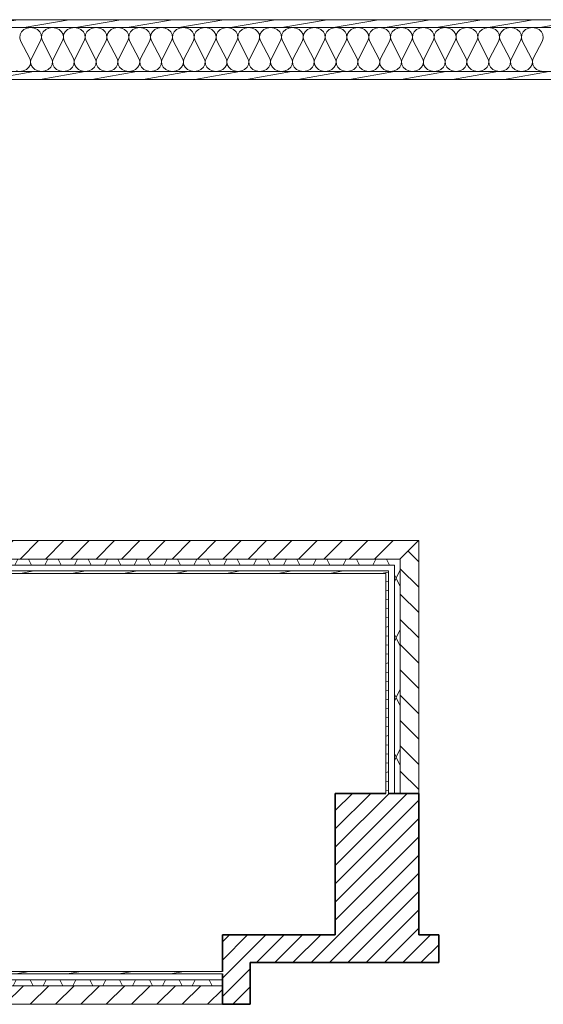
# Model space of a CAD drawing. Units: millimetres. Extents: x -5937 to 27938, y -5938 to 27936.
# Drawn here: x 658 to 3290, y 11657 to 16610 of the extents above; entities that cross this region are included whole.
import ezdxf

# ---------------------------------------------------------------- set-up
doc = ezdxf.new("R2010")
doc.units = ezdxf.units.MM
doc.header["$MEASUREMENT"] = 0
doc.layers.add('AR1241_US', color=7, linetype='Continuous')
for name, color, linetype, lineweight in [('AR1241_US_Kynä_nro__1', 7, 'Continuous', 13), ('AR1241_US_Kynä_nro__107', 9, 'Continuous', 13), ('AR1241_US_Kynä_nro__27', 7, 'Continuous', 35)]:
    doc.layers.add(name, color=color, linetype=linetype, lineweight=lineweight)
pattern_1 = [(10, (0, 0), (-7.81417, 44.31635), [])]

# ---------------------------------------------------------------- blocks, each defined once
blk = doc.blocks.new('*X94')
at = {"layer": 'AR1241_US_Kynä_nro__107', "linetype": 'Continuous'}
for p, q in [((666.7, 16548.7), (659.4, 16534.6)), ((679, 16560.1), (666.7, 16548.7)), ((694.9, 16567.4), (679, 16560.1)), ((712.7, 16569.9), (694.9, 16567.4)), ((730.6, 16567.4), (712.7, 16569.9)), ((746.5, 16560.1), (730.6, 16567.4)), ((758.8, 16548.7), (746.5, 16560.1)), ((766.1, 16534.6), (758.8, 16548.7)), ((776.3, 16548.7), (769.1, 16534.6)), ((788.6, 16560.1), (776.3, 16548.7)), ((804.5, 16567.4), (788.6, 16560.1)), ((822.4, 16569.9), (804.5, 16567.4)), ((840.2, 16567.4), (822.4, 16569.9)), ((856.1, 16560.1), (840.2, 16567.4)), ((868.4, 16548.7), (856.1, 16560.1)), ((875.7, 16534.6), (868.4, 16548.7)), ((886, 16548.7), (878.7, 16534.6)), ((898.2, 16560.1), (886, 16548.7)), ((914.1, 16567.4), (898.2, 16560.1)), ((932, 16569.9), (914.1, 16567.4)), ((949.9, 16567.4), (932, 16569.9)), ((965.8, 16560.1), (949.9, 16567.4)), ((978, 16548.7), (965.8, 16560.1)), ((985.3, 16534.6), (978, 16548.7)), ((995.6, 16548.7), (988.3, 16534.6)), ((1007.9, 16560.1), (995.6, 16548.7)), ((1023.8, 16567.4), (1007.9, 16560.1)), ((1041.6, 16569.9), (1023.8, 16567.4)), ((1059.5, 16567.4), (1041.6, 16569.9)), ((1075.4, 16560.1), (1059.5, 16567.4)), ((1087.7, 16548.7), (1075.4, 16560.1)), ((1094.9, 16534.6), (1087.7, 16548.7)), ((1105.2, 16548.7), (1097.9, 16534.6)), ((1117.5, 16560.1), (1105.2, 16548.7)), ((1133.4, 16567.4), (1117.5, 16560.1)), ((1151.3, 16569.9), (1133.4, 16567.4)), ((1169.1, 16567.4), (1151.3, 16569.9)), ((1185, 16560.1), (1169.1, 16567.4)), ((1197.3, 16548.7), (1185, 16560.1)), ((1204.6, 16534.6), (1197.3, 16548.7)), ((1214.8, 16548.7), (1207.6, 16534.6)), ((1227.1, 16560.1), (1214.8, 16548.7)), ((1243, 16567.4), (1227.1, 16560.1)), ((1260.9, 16569.9), (1243, 16567.4)), ((1278.7, 16567.4), (1260.9, 16569.9)), ((1294.6, 16560.1), (1278.7, 16567.4)), ((1306.9, 16548.7), (1294.6, 16560.1)), ((1314.2, 16534.6), (1306.9, 16548.7)), ((1324.7, 16548.7), (1317.4, 16534.6)), ((1336.9, 16560.1), (1324.7, 16548.7)), ((1352.8, 16567.4), (1336.9, 16560.1)), ((1370.7, 16569.9), (1352.8, 16567.4)), ((1388.5, 16567.4), (1370.7, 16569.9)), ((1404.5, 16560.1), (1388.5, 16567.4)), ((1416.7, 16548.7), (1404.5, 16560.1)), ((1424, 16534.6), (1416.7, 16548.7)), ((1434.3, 16548.7), (1427, 16534.6)), ((1446.5, 16560.1), (1434.3, 16548.7)), ((1462.5, 16567.4), (1446.5, 16560.1)), ((1480.3, 16569.9), (1462.5, 16567.4)), ((1498.2, 16567.4), (1480.3, 16569.9)), ((1514.1, 16560.1), (1498.2, 16567.4)), ((1526.3, 16548.7), (1514.1, 16560.1)), ((1533.6, 16534.6), (1526.3, 16548.7)), ((1543.9, 16548.7), (1536.6, 16534.6)), ((1556.2, 16560.1), (1543.9, 16548.7)), ((1572.1, 16567.4), (1556.2, 16560.1)), ((1589.9, 16569.9), (1572.1, 16567.4)), ((1607.8, 16567.4), (1589.9, 16569.9)), ((1623.7, 16560.1), (1607.8, 16567.4)), ((1636, 16548.7), (1623.7, 16560.1)), ((1643.2, 16534.6), (1636, 16548.7)), ((1653.5, 16548.7), (1646.3, 16534.6)), ((1665.8, 16560.1), (1653.5, 16548.7)), ((1681.7, 16567.4), (1665.8, 16560.1)), ((1699.6, 16569.9), (1681.7, 16567.4)), ((1717.4, 16567.4), (1699.6, 16569.9)), ((1733.3, 16560.1), (1717.4, 16567.4)), ((1745.6, 16548.7), (1733.3, 16560.1)), ((1752.9, 16534.6), (1745.6, 16548.7)), ((1763.2, 16548.7), (1755.9, 16534.6)), ((1775.4, 16560.1), (1763.2, 16548.7)), ((1791.3, 16567.4), (1775.4, 16560.1)), ((1809.2, 16569.9), (1791.3, 16567.4)), ((1827, 16567.4), (1809.2, 16569.9)), ((1843, 16560.1), (1827, 16567.4)), ((1855.2, 16548.7), (1843, 16560.1)), ((1862.5, 16534.6), (1855.2, 16548.7)), ((1872.8, 16548.7), (1865.5, 16534.6)), ((1885, 16560.1), (1872.8, 16548.7)), ((1901, 16567.4), (1885, 16560.1)), ((1918.8, 16569.9), (1901, 16567.4)), ((1936.7, 16567.4), (1918.8, 16569.9)), ((1952.6, 16560.1), (1936.7, 16567.4)), ((1964.8, 16548.7), (1952.6, 16560.1)), ((1972.1, 16534.6), (1964.8, 16548.7)), ((1982.6, 16548.7), (1975.3, 16534.6)), ((1994.9, 16560.1), (1982.6, 16548.7)), ((2010.8, 16567.4), (1994.9, 16560.1)), ((2028.6, 16569.9), (2010.8, 16567.4)), ((2046.5, 16567.4), (2028.6, 16569.9)), ((2062.4, 16560.1), (2046.5, 16567.4)), ((2074.7, 16548.7), (2062.4, 16560.1)), ((2081.9, 16534.6), (2074.7, 16548.7)), ((2092.2, 16548.7), (2084.9, 16534.6)), ((2104.5, 16560.1), (2092.2, 16548.7)), ((2120.4, 16567.4), (2104.5, 16560.1)), ((2138.2, 16569.9), (2120.4, 16567.4)), ((2156.1, 16567.4), (2138.2, 16569.9)), ((2172, 16560.1), (2156.1, 16567.4)), ((2184.3, 16548.7), (2172, 16560.1)), ((2191.6, 16534.6), (2184.3, 16548.7)), ((2201.8, 16548.7), (2194.6, 16534.6)), ((2214.1, 16560.1), (2201.8, 16548.7)), ((2230, 16567.4), (2214.1, 16560.1)), ((2247.9, 16569.9), (2230, 16567.4)), ((2265.7, 16567.4), (2247.9, 16569.9)), ((2281.6, 16560.1), (2265.7, 16567.4)), ((2293.9, 16548.7), (2281.6, 16560.1)), ((2301.2, 16534.6), (2293.9, 16548.7)), ((2311.5, 16548.7), (2304.2, 16534.6)), ((2323.7, 16560.1), (2311.5, 16548.7)), ((2339.6, 16567.4), (2323.7, 16560.1)), ((2357.5, 16569.9), (2339.6, 16567.4)), ((2375.4, 16567.4), (2357.5, 16569.9)), ((2391.3, 16560.1), (2375.4, 16567.4)), ((2403.5, 16548.7), (2391.3, 16560.1)), ((2410.8, 16534.6), (2403.5, 16548.7)), ((2421.1, 16548.7), (2413.8, 16534.6)), ((2433.4, 16560.1), (2421.1, 16548.7)), ((2449.3, 16567.4), (2433.4, 16560.1)), ((2467.1, 16569.9), (2449.3, 16567.4)), ((2485, 16567.4), (2467.1, 16569.9)), ((2500.9, 16560.1), (2485, 16567.4)), ((2513.2, 16548.7), (2500.9, 16560.1)), ((2520.4, 16534.6), (2513.2, 16548.7)), ((2530.7, 16548.7), (2523.4, 16534.6)), ((2543, 16560.1), (2530.7, 16548.7)), ((2558.9, 16567.4), (2543, 16560.1)), ((2576.8, 16569.9), (2558.9, 16567.4)), ((2594.6, 16567.4), (2576.8, 16569.9)), ((2610.5, 16560.1), (2594.6, 16567.4)), ((2622.8, 16548.7), (2610.5, 16560.1)), ((2630.1, 16534.6), (2622.8, 16548.7)), ((2640.5, 16548.7), (2633.3, 16534.6)), ((2652.8, 16560.1), (2640.5, 16548.7)), ((2668.7, 16567.4), (2652.8, 16560.1)), ((2686.6, 16569.9), (2668.7, 16567.4)), ((2704.4, 16567.4), (2686.6, 16569.9)), ((2720.3, 16560.1), (2704.4, 16567.4)), ((2732.6, 16548.7), (2720.3, 16560.1)), ((2739.9, 16534.6), (2732.6, 16548.7)), ((2750.2, 16548.7), (2742.9, 16534.6)), ((2762.4, 16560.1), (2750.2, 16548.7)), ((2778.3, 16567.4), (2762.4, 16560.1)), ((2796.2, 16569.9), (2778.3, 16567.4)), ((2814, 16567.4), (2796.2, 16569.9)), ((2830, 16560.1), (2814, 16567.4)), ((2842.2, 16548.7), (2830, 16560.1)), ((2849.5, 16534.6), (2842.2, 16548.7)), ((2859.8, 16548.7), (2852.5, 16534.6)), ((2872, 16560.1), (2859.8, 16548.7)), ((2888, 16567.4), (2872, 16560.1)), ((2905.8, 16569.9), (2888, 16567.4)), ((2923.7, 16567.4), (2905.8, 16569.9)), ((2939.6, 16560.1), (2923.7, 16567.4)), ((2951.8, 16548.7), (2939.6, 16560.1)), ((2959.1, 16534.6), (2951.8, 16548.7)), ((2969.4, 16548.7), (2962.1, 16534.6)), ((2981.7, 16560.1), (2969.4, 16548.7)), ((2997.6, 16567.4), (2981.7, 16560.1)), ((3015.4, 16569.9), (2997.6, 16567.4)), ((3033.3, 16567.4), (3015.4, 16569.9)), ((3049.2, 16560.1), (3033.3, 16567.4)), ((3061.5, 16548.7), (3049.2, 16560.1)), ((3068.7, 16534.6), (3061.5, 16548.7)), ((3079, 16548.7), (3071.8, 16534.6)), ((3091.3, 16560.1), (3079, 16548.7)), ((3107.2, 16567.4), (3091.3, 16560.1)), ((3125.1, 16569.9), (3107.2, 16567.4)), ((3142.9, 16567.4), (3125.1, 16569.9)), ((3158.8, 16560.1), (3142.9, 16567.4)), ((3171.1, 16548.7), (3158.8, 16560.1)), ((3178.4, 16534.6), (3171.1, 16548.7)), ((3188.7, 16548.7), (3181.4, 16534.6)), ((3200.9, 16560.1), (3188.7, 16548.7)), ((3216.8, 16567.4), (3200.9, 16560.1)), ((3234.7, 16569.9), (3216.8, 16567.4)), ((3252.5, 16567.4), (3234.7, 16569.9)), ((3268.5, 16560.1), (3252.5, 16567.4)), ((3280.7, 16548.7), (3268.5, 16560.1)), ((3288, 16534.6), (3280.7, 16548.7)), ((659.4, 16534.6), (657.9, 16519.3)), ((657.9, 16519.3), (662.4, 16504.4)), ((662.4, 16504.4), (708.5, 16415.5)), ((763.1, 16504.4), (717.4, 16415.5)), ((763.1, 16504.4), (767.6, 16519.3)), ((767.6, 16519.3), (766.1, 16534.6)), ((769.1, 16534.6), (767.6, 16519.3)), ((767.6, 16519.3), (772, 16504.4)), ((772, 16504.4), (818.1, 16415.5)), ((872.8, 16504.4), (827, 16415.5)), ((872.8, 16504.4), (877.2, 16519.3)), ((877.2, 16519.3), (875.7, 16534.6)), ((878.7, 16534.6), (877.2, 16519.3)), ((877.2, 16519.3), (881.6, 16504.4)), ((881.6, 16504.4), (927.8, 16415.5)), ((982.4, 16504.4), (936.6, 16415.5)), ((982.4, 16504.4), (986.8, 16519.3)), ((986.8, 16519.3), (985.3, 16534.6)), ((988.3, 16534.6), (986.8, 16519.3)), ((986.8, 16519.3), (991.2, 16504.4)), ((991.2, 16504.4), (1037.4, 16415.5)), ((1092, 16504.4), (1046.2, 16415.5)), ((1092, 16504.4), (1096.4, 16519.3)), ((1096.4, 16519.3), (1094.9, 16534.6)), ((1097.9, 16534.6), (1096.4, 16519.3)), ((1096.4, 16519.3), (1100.9, 16504.4)), ((1100.9, 16504.4), (1147, 16415.5)), ((1201.6, 16504.4), (1155.9, 16415.5)), ((1201.6, 16504.4), (1206.1, 16519.3)), ((1206.1, 16519.3), (1204.6, 16534.6)), ((1207.6, 16534.6), (1206.1, 16519.3)), ((1206.1, 16519.3), (1210.5, 16504.4)), ((1210.5, 16504.4), (1256.6, 16415.5)), ((1311.3, 16504.4), (1265.5, 16415.5)), ((1311.3, 16504.4), (1315.7, 16519.3)), ((1315.7, 16519.3), (1314.2, 16534.6)), ((1317.4, 16534.6), (1315.9, 16519.3)), ((1315.9, 16519.3), (1320.3, 16504.4)), ((1320.3, 16504.4), (1366.4, 16415.5)), ((1421.1, 16504.4), (1375.3, 16415.5)), ((1421.1, 16504.4), (1425.5, 16519.3)), ((1425.5, 16519.3), (1424, 16534.6)), ((1427, 16534.6), (1425.5, 16519.3)), ((1425.5, 16519.3), (1429.9, 16504.4)), ((1429.9, 16504.4), (1476.1, 16415.5)), ((1530.7, 16504.4), (1484.9, 16415.5)), ((1530.7, 16504.4), (1535.1, 16519.3)), ((1535.1, 16519.3), (1533.6, 16534.6)), ((1536.6, 16534.6), (1535.1, 16519.3)), ((1535.1, 16519.3), (1539.6, 16504.4)), ((1539.6, 16504.4), (1585.7, 16415.5)), ((1640.3, 16504.4), (1594.6, 16415.5)), ((1640.3, 16504.4), (1644.8, 16519.3)), ((1644.8, 16519.3), (1643.2, 16534.6)), ((1646.3, 16534.6), (1644.8, 16519.3)), ((1644.8, 16519.3), (1649.2, 16504.4)), ((1649.2, 16504.4), (1695.3, 16415.5)), ((1749.9, 16504.4), (1704.2, 16415.5)), ((1749.9, 16504.4), (1754.4, 16519.3)), ((1754.4, 16519.3), (1752.9, 16534.6)), ((1755.9, 16534.6), (1754.4, 16519.3)), ((1754.4, 16519.3), (1758.8, 16504.4)), ((1758.8, 16504.4), (1804.9, 16415.5)), ((1859.6, 16504.4), (1813.8, 16415.5)), ((1859.6, 16504.4), (1864, 16519.3)), ((1864, 16519.3), (1862.5, 16534.6)), ((1865.5, 16534.6), (1864, 16519.3)), ((1864, 16519.3), (1868.4, 16504.4)), ((1868.4, 16504.4), (1914.6, 16415.5)), ((1969.2, 16504.4), (1923.4, 16415.5)), ((1969.2, 16504.4), (1973.6, 16519.3)), ((1973.6, 16519.3), (1972.1, 16534.6)), ((1975.3, 16534.6), (1973.8, 16519.3)), ((1973.8, 16519.3), (1978.2, 16504.4)), ((1978.2, 16504.4), (2024.4, 16415.5)), ((2079, 16504.4), (2033.2, 16415.5)), ((2079, 16504.4), (2083.4, 16519.3)), ((2083.4, 16519.3), (2081.9, 16534.6)), ((2084.9, 16534.6), (2083.4, 16519.3)), ((2083.4, 16519.3), (2087.9, 16504.4)), ((2087.9, 16504.4), (2134, 16415.5)), ((2188.6, 16504.4), (2142.9, 16415.5)), ((2188.6, 16504.4), (2193.1, 16519.3)), ((2193.1, 16519.3), (2191.6, 16534.6)), ((2194.6, 16534.6), (2193.1, 16519.3)), ((2193.1, 16519.3), (2197.5, 16504.4)), ((2197.5, 16504.4), (2243.6, 16415.5)), ((2298.3, 16504.4), (2252.5, 16415.5)), ((2298.3, 16504.4), (2302.7, 16519.3)), ((2302.7, 16519.3), (2301.2, 16534.6)), ((2304.2, 16534.6), (2302.7, 16519.3)), ((2302.7, 16519.3), (2307.1, 16504.4)), ((2307.1, 16504.4), (2353.3, 16415.5)), ((2407.9, 16504.4), (2362.1, 16415.5)), ((2407.9, 16504.4), (2412.3, 16519.3)), ((2412.3, 16519.3), (2410.8, 16534.6)), ((2413.8, 16534.6), (2412.3, 16519.3)), ((2412.3, 16519.3), (2416.7, 16504.4)), ((2416.7, 16504.4), (2462.9, 16415.5)), ((2517.5, 16504.4), (2471.7, 16415.5)), ((2517.5, 16504.4), (2521.9, 16519.3)), ((2521.9, 16519.3), (2520.4, 16534.6)), ((2523.4, 16534.6), (2521.9, 16519.3)), ((2521.9, 16519.3), (2526.4, 16504.4)), ((2526.4, 16504.4), (2572.5, 16415.5)), ((2627.1, 16504.4), (2581.4, 16415.5)), ((2627.1, 16504.4), (2631.6, 16519.3)), ((2631.6, 16519.3), (2630.1, 16534.6)), ((2633.3, 16534.6), (2631.7, 16519.3)), ((2631.7, 16519.3), (2636.2, 16504.4)), ((2636.2, 16504.4), (2682.3, 16415.5)), ((2736.9, 16504.4), (2691.2, 16415.5)), ((2736.9, 16504.4), (2741.4, 16519.3)), ((2741.4, 16519.3), (2739.9, 16534.6)), ((2742.9, 16534.6), (2741.4, 16519.3)), ((2741.4, 16519.3), (2745.8, 16504.4)), ((2745.8, 16504.4), (2791.9, 16415.5)), ((2846.6, 16504.4), (2800.8, 16415.5)), ((2846.6, 16504.4), (2851, 16519.3)), ((2851, 16519.3), (2849.5, 16534.6)), ((2852.5, 16534.6), (2851, 16519.3)), ((2851, 16519.3), (2855.4, 16504.4)), ((2855.4, 16504.4), (2901.6, 16415.5)), ((2956.2, 16504.4), (2910.4, 16415.5)), ((2956.2, 16504.4), (2960.6, 16519.3)), ((2960.6, 16519.3), (2959.1, 16534.6)), ((2962.1, 16534.6), (2960.6, 16519.3)), ((2960.6, 16519.3), (2965.1, 16504.4)), ((2965.1, 16504.4), (3011.2, 16415.5)), ((3065.8, 16504.4), (3020.1, 16415.5)), ((3065.8, 16504.4), (3070.2, 16519.3)), ((3070.2, 16519.3), (3068.7, 16534.6)), ((3071.8, 16534.6), (3070.2, 16519.3)), ((3070.2, 16519.3), (3074.7, 16504.4)), ((3074.7, 16504.4), (3120.8, 16415.5)), ((3175.4, 16504.4), (3129.7, 16415.5)), ((3175.4, 16504.4), (3179.9, 16519.3)), ((3179.9, 16519.3), (3178.4, 16534.6)), ((3181.4, 16534.6), (3179.9, 16519.3)), ((3179.9, 16519.3), (3184.3, 16504.4)), ((3184.3, 16504.4), (3230.4, 16415.5)), ((3285.1, 16504.4), (3239.3, 16415.5)), ((3285.1, 16504.4), (3289.5, 16519.3)), ((3289.5, 16519.3), (3288, 16534.6)), ((712.9, 16400.5), (708.5, 16415.5)), ((711.4, 16385.2), (712.9, 16400.5)), ((717.4, 16415.5), (712.9, 16400.5)), ((712.9, 16400.5), (714.4, 16385.2)), ((822.6, 16400.5), (818.1, 16415.5)), ((821.1, 16385.2), (822.6, 16400.5)), ((827, 16415.5), (822.6, 16400.5)), ((822.6, 16400.5), (824.1, 16385.2)), ((932.2, 16400.5), (927.8, 16415.5)), ((930.7, 16385.2), (932.2, 16400.5)), ((936.6, 16415.5), (932.2, 16400.5)), ((932.2, 16400.5), (933.7, 16385.2)), ((1041.8, 16400.5), (1037.4, 16415.5)), ((1040.3, 16385.2), (1041.8, 16400.5)), ((1046.2, 16415.5), (1041.8, 16400.5)), ((1041.8, 16400.5), (1043.3, 16385.2)), ((1151.4, 16400.5), (1147, 16415.5)), ((1149.9, 16385.2), (1151.4, 16400.5)), ((1155.9, 16415.5), (1151.4, 16400.5)), ((1151.4, 16400.5), (1152.9, 16385.2)), ((1261.1, 16400.5), (1256.6, 16415.5)), ((1259.6, 16385.2), (1261.1, 16400.5)), ((1265.5, 16415.5), (1261.1, 16400.5)), ((1261.1, 16400.5), (1262.6, 16385.2)), ((1370.9, 16400.5), (1366.4, 16415.5)), ((1369.4, 16385.2), (1370.9, 16400.5)), ((1375.3, 16415.5), (1370.9, 16400.5)), ((1370.9, 16400.5), (1372.4, 16385.2)), ((1480.5, 16400.5), (1476.1, 16415.5)), ((1479, 16385.2), (1480.5, 16400.5)), ((1484.9, 16415.5), (1480.5, 16400.5)), ((1480.5, 16400.5), (1482, 16385.2)), ((1590.1, 16400.5), (1585.7, 16415.5)), ((1588.6, 16385.2), (1590.1, 16400.5)), ((1594.6, 16415.5), (1590.1, 16400.5)), ((1590.1, 16400.5), (1591.6, 16385.2)), ((1699.7, 16400.5), (1695.3, 16415.5)), ((1698.2, 16385.2), (1699.7, 16400.5)), ((1704.2, 16415.5), (1699.7, 16400.5)), ((1699.7, 16400.5), (1701.3, 16385.2)), ((1809.4, 16400.5), (1804.9, 16415.5)), ((1807.9, 16385.2), (1809.4, 16400.5)), ((1813.8, 16415.5), (1809.4, 16400.5)), ((1809.4, 16400.5), (1810.9, 16385.2)), ((1919, 16400.5), (1914.6, 16415.5)), ((1917.5, 16385.2), (1919, 16400.5)), ((1923.4, 16415.5), (1919, 16400.5)), ((1919, 16400.5), (1920.5, 16385.2)), ((2028.8, 16400.5), (2024.4, 16415.5)), ((2027.3, 16385.2), (2028.8, 16400.5)), ((2033.2, 16415.5), (2028.8, 16400.5)), ((2028.8, 16400.5), (2030.3, 16385.2)), ((2138.4, 16400.5), (2134, 16415.5)), ((2136.9, 16385.2), (2138.4, 16400.5)), ((2142.9, 16415.5), (2138.4, 16400.5)), ((2138.4, 16400.5), (2139.9, 16385.2)), ((2248.1, 16400.5), (2243.6, 16415.5)), ((2246.6, 16385.2), (2248.1, 16400.5)), ((2252.5, 16415.5), (2248.1, 16400.5)), ((2248.1, 16400.5), (2249.6, 16385.2)), ((2357.7, 16400.5), (2353.3, 16415.5)), ((2356.2, 16385.2), (2357.7, 16400.5)), ((2362.1, 16415.5), (2357.7, 16400.5)), ((2357.7, 16400.5), (2359.2, 16385.2)), ((2467.3, 16400.5), (2462.9, 16415.5)), ((2465.8, 16385.2), (2467.3, 16400.5)), ((2471.7, 16415.5), (2467.3, 16400.5)), ((2467.3, 16400.5), (2468.8, 16385.2)), ((2576.9, 16400.5), (2572.5, 16415.5)), ((2575.4, 16385.2), (2576.9, 16400.5)), ((2581.4, 16415.5), (2576.9, 16400.5)), ((2576.9, 16400.5), (2578.4, 16385.2)), ((2686.7, 16400.5), (2682.3, 16415.5)), ((2685.2, 16385.2), (2686.7, 16400.5)), ((2691.2, 16415.5), (2686.7, 16400.5)), ((2686.7, 16400.5), (2688.2, 16385.2)), ((2796.4, 16400.5), (2791.9, 16415.5)), ((2794.9, 16385.2), (2796.4, 16400.5)), ((2800.8, 16415.5), (2796.4, 16400.5)), ((2796.4, 16400.5), (2797.9, 16385.2)), ((2906, 16400.5), (2901.6, 16415.5)), ((2904.5, 16385.2), (2906, 16400.5)), ((2910.4, 16415.5), (2906, 16400.5)), ((2906, 16400.5), (2907.5, 16385.2)), ((3015.6, 16400.5), (3011.2, 16415.5)), ((3014.1, 16385.2), (3015.6, 16400.5)), ((3020.1, 16415.5), (3015.6, 16400.5)), ((3015.6, 16400.5), (3017.1, 16385.2)), ((3125.2, 16400.5), (3120.8, 16415.5)), ((3123.7, 16385.2), (3125.2, 16400.5)), ((3129.7, 16415.5), (3125.2, 16400.5)), ((3125.2, 16400.5), (3126.8, 16385.2)), ((3234.9, 16400.5), (3230.4, 16415.5)), ((3233.4, 16385.2), (3234.9, 16400.5)), ((3239.3, 16415.5), (3234.9, 16400.5)), ((3234.9, 16400.5), (3236.4, 16385.2)), ((640.1, 16352.4), (657.9, 16349.9)), ((658.1, 16349.9), (676, 16352.4)), ((676, 16352.4), (691.9, 16359.8)), ((691.9, 16359.8), (704.2, 16371.1)), ((704.2, 16371.1), (711.4, 16385.2)), ((714.4, 16385.2), (721.7, 16371.1)), ((721.7, 16371.1), (734, 16359.8)), ((734, 16359.8), (749.9, 16352.4)), ((749.9, 16352.4), (767.7, 16349.9)), ((767.7, 16349.9), (785.6, 16352.4)), ((785.6, 16352.4), (801.5, 16359.8)), ((801.5, 16359.8), (813.8, 16371.1)), ((813.8, 16371.1), (821.1, 16385.2)), ((824.1, 16385.2), (831.3, 16371.1)), ((831.3, 16371.1), (843.6, 16359.8)), ((843.6, 16359.8), (859.5, 16352.4)), ((859.5, 16352.4), (877.4, 16349.9)), ((877.4, 16349.9), (895.2, 16352.4)), ((895.2, 16352.4), (911.1, 16359.8)), ((911.1, 16359.8), (923.4, 16371.1)), ((923.4, 16371.1), (930.7, 16385.2)), ((933.7, 16385.2), (941, 16371.1)), ((941, 16371.1), (953.2, 16359.8)), ((953.2, 16359.8), (969.1, 16352.4)), ((969.1, 16352.4), (987, 16349.9)), ((987, 16349.9), (1004.9, 16352.4)), ((1004.9, 16352.4), (1020.8, 16359.8)), ((1020.8, 16359.8), (1033, 16371.1)), ((1033, 16371.1), (1040.3, 16385.2)), ((1043.3, 16385.2), (1050.6, 16371.1)), ((1050.6, 16371.1), (1062.9, 16359.8)), ((1062.9, 16359.8), (1078.8, 16352.4)), ((1078.8, 16352.4), (1096.6, 16349.9)), ((1096.6, 16349.9), (1114.5, 16352.4)), ((1114.5, 16352.4), (1130.4, 16359.8)), ((1130.4, 16359.8), (1142.7, 16371.1)), ((1142.7, 16371.1), (1149.9, 16385.2)), ((1152.9, 16385.2), (1160.2, 16371.1)), ((1160.2, 16371.1), (1172.5, 16359.8)), ((1172.5, 16359.8), (1188.4, 16352.4)), ((1188.4, 16352.4), (1206.2, 16349.9)), ((1206.2, 16349.9), (1224.1, 16352.4)), ((1224.1, 16352.4), (1240, 16359.8)), ((1240, 16359.8), (1252.3, 16371.1)), ((1252.3, 16371.1), (1259.6, 16385.2)), ((1262.6, 16385.2), (1269.8, 16371.1)), ((1269.8, 16371.1), (1282.1, 16359.8)), ((1282.1, 16359.8), (1298, 16352.4)), ((1298, 16352.4), (1315.9, 16349.9)), ((1316.1, 16349.9), (1333.9, 16352.4)), ((1333.9, 16352.4), (1349.8, 16359.8)), ((1349.8, 16359.8), (1362.1, 16371.1)), ((1362.1, 16371.1), (1369.4, 16385.2)), ((1372.4, 16385.2), (1379.7, 16371.1)), ((1379.7, 16371.1), (1391.9, 16359.8)), ((1391.9, 16359.8), (1407.8, 16352.4)), ((1407.8, 16352.4), (1425.7, 16349.9)), ((1425.7, 16349.9), (1443.5, 16352.4)), ((1443.5, 16352.4), (1459.5, 16359.8)), ((1459.5, 16359.8), (1471.7, 16371.1)), ((1471.7, 16371.1), (1479, 16385.2)), ((1482, 16385.2), (1489.3, 16371.1)), ((1489.3, 16371.1), (1501.5, 16359.8)), ((1501.5, 16359.8), (1517.5, 16352.4)), ((1517.5, 16352.4), (1535.3, 16349.9)), ((1535.3, 16349.9), (1553.2, 16352.4)), ((1553.2, 16352.4), (1569.1, 16359.8)), ((1569.1, 16359.8), (1581.3, 16371.1)), ((1581.3, 16371.1), (1588.6, 16385.2)), ((1591.6, 16385.2), (1598.9, 16371.1)), ((1598.9, 16371.1), (1611.2, 16359.8)), ((1611.2, 16359.8), (1627.1, 16352.4)), ((1627.1, 16352.4), (1644.9, 16349.9)), ((1644.9, 16349.9), (1662.8, 16352.4)), ((1662.8, 16352.4), (1678.7, 16359.8)), ((1678.7, 16359.8), (1691, 16371.1)), ((1691, 16371.1), (1698.2, 16385.2)), ((1701.3, 16385.2), (1708.5, 16371.1)), ((1708.5, 16371.1), (1720.8, 16359.8)), ((1720.8, 16359.8), (1736.7, 16352.4)), ((1736.7, 16352.4), (1754.6, 16349.9)), ((1754.6, 16349.9), (1772.4, 16352.4)), ((1772.4, 16352.4), (1788.3, 16359.8)), ((1788.3, 16359.8), (1800.6, 16371.1)), ((1800.6, 16371.1), (1807.9, 16385.2)), ((1810.9, 16385.2), (1818.2, 16371.1)), ((1818.2, 16371.1), (1830.4, 16359.8)), ((1830.4, 16359.8), (1846.3, 16352.4)), ((1846.3, 16352.4), (1864.2, 16349.9)), ((1864.2, 16349.9), (1882, 16352.4)), ((1882, 16352.4), (1898, 16359.8)), ((1898, 16359.8), (1910.2, 16371.1)), ((1910.2, 16371.1), (1917.5, 16385.2)), ((1920.5, 16385.2), (1927.8, 16371.1)), ((1927.8, 16371.1), (1940, 16359.8)), ((1940, 16359.8), (1956, 16352.4)), ((1956, 16352.4), (1973.8, 16349.9)), ((1974, 16349.9), (1991.8, 16352.4)), ((1991.8, 16352.4), (2007.8, 16359.8)), ((2007.8, 16359.8), (2020, 16371.1)), ((2020, 16371.1), (2027.3, 16385.2)), ((2030.3, 16385.2), (2037.6, 16371.1)), ((2037.6, 16371.1), (2049.8, 16359.8)), ((2049.8, 16359.8), (2065.8, 16352.4)), ((2065.8, 16352.4), (2083.6, 16349.9)), ((2083.6, 16349.9), (2101.5, 16352.4)), ((2101.5, 16352.4), (2117.4, 16359.8)), ((2117.4, 16359.8), (2129.7, 16371.1)), ((2129.7, 16371.1), (2136.9, 16385.2)), ((2139.9, 16385.2), (2147.2, 16371.1)), ((2147.2, 16371.1), (2159.5, 16359.8)), ((2159.5, 16359.8), (2175.4, 16352.4)), ((2175.4, 16352.4), (2193.2, 16349.9)), ((2193.2, 16349.9), (2211.1, 16352.4)), ((2211.1, 16352.4), (2227, 16359.8)), ((2227, 16359.8), (2239.3, 16371.1)), ((2239.3, 16371.1), (2246.6, 16385.2)), ((2249.6, 16385.2), (2256.8, 16371.1)), ((2256.8, 16371.1), (2269.1, 16359.8)), ((2269.1, 16359.8), (2285, 16352.4)), ((2285, 16352.4), (2302.9, 16349.9)), ((2302.9, 16349.9), (2320.7, 16352.4)), ((2320.7, 16352.4), (2336.6, 16359.8)), ((2336.6, 16359.8), (2348.9, 16371.1)), ((2348.9, 16371.1), (2356.2, 16385.2)), ((2359.2, 16385.2), (2366.5, 16371.1)), ((2366.5, 16371.1), (2378.7, 16359.8)), ((2378.7, 16359.8), (2394.6, 16352.4)), ((2394.6, 16352.4), (2412.5, 16349.9)), ((2412.5, 16349.9), (2430.4, 16352.4)), ((2430.4, 16352.4), (2446.3, 16359.8)), ((2446.3, 16359.8), (2458.5, 16371.1)), ((2458.5, 16371.1), (2465.8, 16385.2)), ((2468.8, 16385.2), (2476.1, 16371.1)), ((2476.1, 16371.1), (2488.4, 16359.8)), ((2488.4, 16359.8), (2504.3, 16352.4)), ((2504.3, 16352.4), (2522.1, 16349.9)), ((2522.1, 16349.9), (2540, 16352.4)), ((2540, 16352.4), (2555.9, 16359.8)), ((2555.9, 16359.8), (2568.2, 16371.1)), ((2568.2, 16371.1), (2575.4, 16385.2)), ((2578.4, 16385.2), (2585.7, 16371.1)), ((2585.7, 16371.1), (2598, 16359.8)), ((2598, 16359.8), (2613.9, 16352.4)), ((2613.9, 16352.4), (2631.7, 16349.9)), ((2631.9, 16349.9), (2649.8, 16352.4)), ((2649.8, 16352.4), (2665.7, 16359.8)), ((2665.7, 16359.8), (2678, 16371.1)), ((2678, 16371.1), (2685.2, 16385.2)), ((2688.2, 16385.2), (2695.5, 16371.1)), ((2695.5, 16371.1), (2707.8, 16359.8)), ((2707.8, 16359.8), (2723.7, 16352.4)), ((2723.7, 16352.4), (2741.6, 16349.9)), ((2741.6, 16349.9), (2759.4, 16352.4)), ((2759.4, 16352.4), (2775.3, 16359.8)), ((2775.3, 16359.8), (2787.6, 16371.1)), ((2787.6, 16371.1), (2794.9, 16385.2)), ((2797.9, 16385.2), (2805.2, 16371.1)), ((2805.2, 16371.1), (2817.4, 16359.8)), ((2817.4, 16359.8), (2833.3, 16352.4)), ((2833.3, 16352.4), (2851.2, 16349.9)), ((2851.2, 16349.9), (2869, 16352.4)), ((2869, 16352.4), (2885, 16359.8)), ((2885, 16359.8), (2897.2, 16371.1)), ((2897.2, 16371.1), (2904.5, 16385.2)), ((2907.5, 16385.2), (2914.8, 16371.1)), ((2914.8, 16371.1), (2927, 16359.8)), ((2927, 16359.8), (2943, 16352.4)), ((2943, 16352.4), (2960.8, 16349.9)), ((2960.8, 16349.9), (2978.7, 16352.4)), ((2978.7, 16352.4), (2994.6, 16359.8)), ((2994.6, 16359.8), (3006.8, 16371.1)), ((3006.8, 16371.1), (3014.1, 16385.2)), ((3017.1, 16385.2), (3024.4, 16371.1)), ((3024.4, 16371.1), (3036.7, 16359.8)), ((3036.7, 16359.8), (3052.6, 16352.4)), ((3052.6, 16352.4), (3070.4, 16349.9)), ((3070.4, 16349.9), (3088.3, 16352.4)), ((3088.3, 16352.4), (3104.2, 16359.8)), ((3104.2, 16359.8), (3116.5, 16371.1)), ((3116.5, 16371.1), (3123.7, 16385.2)), ((3126.8, 16385.2), (3134, 16371.1)), ((3134, 16371.1), (3146.3, 16359.8)), ((3146.3, 16359.8), (3162.2, 16352.4)), ((3162.2, 16352.4), (3180.1, 16349.9)), ((3180.1, 16349.9), (3197.9, 16352.4)), ((3197.9, 16352.4), (3213.8, 16359.8)), ((3213.8, 16359.8), (3226.1, 16371.1)), ((3226.1, 16371.1), (3233.4, 16385.2)), ((3236.4, 16385.2), (3243.7, 16371.1)), ((3243.7, 16371.1), (3255.9, 16359.8)), ((3255.9, 16359.8), (3271.8, 16352.4)), ((3271.8, 16352.4), (3289.7, 16349.9))]:
    blk.add_line(p, q, dxfattribs=at)
blk = doc.blocks.new('Seinä_19', base_point=(8593.9, 16609.9))
at = {"layer": 'AR1241_US_Kynä_nro__107', "linetype": 'Continuous'}
h = blk.add_hatch(dxfattribs=at)
h.set_pattern_fill('Puu', color=256, style=0, pattern_type=2)
h.set_pattern_definition(pattern_1)
h.paths.add_polyline_path([(8593.9, 16609.9), (-3406.1, 16609.9), (-3366.1, 16569.9), (8553.9, 16569.9)])
h = blk.add_hatch(dxfattribs=at)
h.set_pattern_fill('Puu', color=256, style=0, pattern_type=2)
h.set_pattern_definition(pattern_1)
h.paths.add_polyline_path([(8333.9, 16349.9), (-3146.1, 16349.9), (-3106.1, 16309.9), (8293.9, 16309.9)])
at = {"layer": 'AR1241_US_Kynä_nro__1', "linetype": 'Continuous'}
for p, q in [((8553.9, 16569.9), (-3366.1, 16569.9)), ((8333.9, 16349.9), (-3146.1, 16349.9))]:
    blk.add_line(p, q, dxfattribs=at)
at = {"layer": 'AR1241_US_Kynä_nro__1', "linetype": 'Continuous', "flags": 128}
for points in [[(8593.9, 16609.9), (-3406.1, 16609.9)], [(-3106.1, 16309.9), (8293.9, 16309.9)]]:
    blk.add_lwpolyline(points, dxfattribs=at)
at = {"layer": 'AR1241_US'}
blk.add_blockref('*X94', (0, 0), dxfattribs=at)
blk = doc.blocks.new('*X107')
at = {"layer": 'AR1241_US_Kynä_nro__107', "linetype": 'Continuous'}
for p, q in [((2550, 13800), (2571, 13842)), ((2550, 13800), (2541, 13818)), ((2541, 13782), (2550, 13800)), ((2571, 13758), (2550, 13800)), ((2550, 13500), (2571, 13542)), ((2550, 13500), (2541, 13518)), ((2541, 13482), (2550, 13500)), ((2571, 13458), (2550, 13500)), ((2550, 13200), (2571, 13242)), ((2550, 13200), (2541, 13218)), ((2541, 13182), (2550, 13200)), ((2571, 13158), (2550, 13200)), ((2550, 12900), (2571, 12942)), ((2550, 12900), (2541, 12918)), ((2541, 12882), (2550, 12900)), ((2571, 12858), (2550, 12900))]:
    blk.add_line(p, q, dxfattribs=at)
blk = doc.blocks.new('Seinä_24', base_point=(2664, 12717.8))
at = {"layer": 'AR1241_US_Kynä_nro__107', "linetype": 'Continuous'}
h = blk.add_hatch(dxfattribs=at)
h.set_pattern_fill('Muurattu_harkko', color=256, style=0, pattern_type=2)
h.set_pattern_definition([(135, (0, 0), (63.6396, 63.6396), [])])
h.paths.add_polyline_path([(2664, 12717.8), (2664, 13989.9), (2571, 13896.9), (2571, 12717.8)])
h = blk.add_hatch(dxfattribs=at)
h.set_pattern_fill('Puu', color=256, style=0, pattern_type=2)
h.set_pattern_definition(pattern_1)
h.paths.add_polyline_path([(2511, 12717.8), (2511, 13836.9), (2499, 13824.9), (2499, 12717.8)])
at = {"layer": 'AR1241_US_Kynä_nro__1', "linetype": 'Continuous'}
for p, q in [((2571, 12717.8), (2571, 13896.9)), ((2511, 12717.8), (2511, 13836.9)), ((2541, 12717.8), (2541, 13866.9))]:
    blk.add_line(p, q, dxfattribs=at)
at = {"layer": 'AR1241_US_Kynä_nro__1', "linetype": 'Continuous', "flags": 128}
for points in [[(2664, 12717.8), (2664, 13989.9)], [(2499, 13824.9), (2499, 12717.8)], [(2664, 12717.8), (2511, 12717.8)]]:
    blk.add_lwpolyline(points, dxfattribs=at)
at = {"layer": 'AR1241_US'}
blk.add_blockref('*X107', (0, 0), dxfattribs=at)
blk = doc.blocks.new('*X109')
at = {"layer": 'AR1241_US_Kynä_nro__107', "linetype": 'Continuous'}
for p, q in [((483.5, 13866.9), (498.5, 13896.9)), ((566.5, 13866.9), (551.5, 13896.9)), ((633.5, 13866.9), (648.5, 13896.9)), ((716.5, 13866.9), (701.5, 13896.9)), ((783.5, 13866.9), (798.5, 13896.9)), ((866.5, 13866.9), (851.5, 13896.9)), ((933.5, 13866.9), (948.5, 13896.9)), ((1016.5, 13866.9), (1001.5, 13896.9)), ((1083.5, 13866.9), (1098.5, 13896.9)), ((1166.5, 13866.9), (1151.5, 13896.9)), ((1233.5, 13866.9), (1248.5, 13896.9)), ((1316.5, 13866.9), (1301.5, 13896.9)), ((1383.5, 13866.9), (1398.5, 13896.9)), ((1466.5, 13866.9), (1451.5, 13896.9)), ((1533.5, 13866.9), (1548.5, 13896.9)), ((1616.5, 13866.9), (1601.5, 13896.9)), ((1683.5, 13866.9), (1698.5, 13896.9)), ((1766.5, 13866.9), (1751.5, 13896.9)), ((1833.5, 13866.9), (1848.5, 13896.9)), ((1916.5, 13866.9), (1901.5, 13896.9)), ((1983.5, 13866.9), (1998.5, 13896.9)), ((2066.5, 13866.9), (2051.5, 13896.9)), ((2133.5, 13866.9), (2148.5, 13896.9)), ((2216.5, 13866.9), (2201.5, 13896.9)), ((2283.5, 13866.9), (2298.5, 13896.9)), ((2366.5, 13866.9), (2351.5, 13896.9)), ((2433.5, 13866.9), (2448.5, 13896.9)), ((2516.5, 13866.9), (2501.5, 13896.9))]:
    blk.add_line(p, q, dxfattribs=at)
blk = doc.blocks.new('Seinä_25', base_point=(2664, 13989.9))
at = {"layer": 'AR1241_US_Kynä_nro__107', "linetype": 'Continuous'}
h = blk.add_hatch(dxfattribs=at)
h.set_pattern_fill('Muurattu_harkko', color=256, style=0, pattern_type=2)
h.set_pattern_definition([(225, (0, 0), (-63.6396, 63.6396), [])])
h.paths.add_polyline_path([(2664, 13989.9), (316.5, 13989.9), (409.5, 13896.9), (2571, 13896.9)])
h = blk.add_hatch(dxfattribs=at)
h.set_pattern_fill('Puu', color=256, style=0, pattern_type=2)
h.set_pattern_definition(pattern_1)
h.paths.add_polyline_path([(2511, 13836.9), (469.5, 13836.9), (481.5, 13824.9), (2499, 13824.9)])
at = {"layer": 'AR1241_US_Kynä_nro__1', "linetype": 'Continuous'}
for p, q in [((2571, 13896.9), (409.5, 13896.9)), ((2541, 13866.9), (439.5, 13866.9)), ((2511, 13836.9), (469.5, 13836.9))]:
    blk.add_line(p, q, dxfattribs=at)
at = {"layer": 'AR1241_US_Kynä_nro__1', "linetype": 'Continuous', "flags": 128}
for points in [[(2664, 13989.9), (316.5, 13989.9)], [(481.5, 13824.9), (2499, 13824.9)]]:
    blk.add_lwpolyline(points, dxfattribs=at)
at = {"layer": 'AR1241_US'}
blk.add_blockref('*X109', (0, 0), dxfattribs=at)
blk = doc.blocks.new('*X113')
at = {"layer": 'AR1241_US_Kynä_nro__107', "linetype": 'Continuous'}
for p, q in [((424.9, 11750.2), (419.8, 11760.5)), ((475.1, 11750.2), (490.1, 11780.2)), ((574.9, 11750.2), (559.9, 11780.2)), ((625.1, 11750.2), (640.1, 11780.2)), ((724.9, 11750.2), (709.9, 11780.2)), ((775.1, 11750.2), (790.1, 11780.2)), ((874.9, 11750.2), (859.9, 11780.2)), ((925.1, 11750.2), (940.1, 11780.2)), ((1024.9, 11750.2), (1009.9, 11780.2)), ((1075.1, 11750.2), (1090.1, 11780.2)), ((1174.9, 11750.2), (1159.9, 11780.2)), ((1225.1, 11750.2), (1240.1, 11780.2)), ((1324.9, 11750.2), (1309.9, 11780.2)), ((1375.1, 11750.2), (1390.1, 11780.2)), ((1474.9, 11750.2), (1459.9, 11780.2)), ((1525.1, 11750.2), (1540.1, 11780.2)), ((1624.9, 11750.2), (1609.9, 11780.2)), ((1675.1, 11750.2), (1676.5, 11752.9))]:
    blk.add_line(p, q, dxfattribs=at)
blk = doc.blocks.new('Seinä_27', base_point=(316.5, 11657.2))
at = {"layer": 'AR1241_US_Kynä_nro__107', "linetype": 'Continuous'}
h = blk.add_hatch(dxfattribs=at)
h.set_pattern_fill('Puu', color=256, style=0, pattern_type=2)
h.set_pattern_definition(pattern_1)
h.paths.add_polyline_path([(469.5, 11810.2), (1676.5, 11810.2), (1676.5, 11822.2), (481.5, 11822.2)])
h = blk.add_hatch(dxfattribs=at)
h.set_pattern_fill('Muurattu_harkko', color=256, style=0, pattern_type=2)
h.set_pattern_definition([(45, (0, 0), (-63.6396, 63.6396), [])])
h.paths.add_polyline_path([(316.5, 11657.2), (1676.5, 11657.2), (1676.5, 11750.2), (409.5, 11750.2)])
at = {"layer": 'AR1241_US_Kynä_nro__1', "linetype": 'Continuous'}
for p, q in [((469.5, 11810.2), (1676.5, 11810.2)), ((409.5, 11750.2), (1676.5, 11750.2)), ((439.5, 11780.2), (1676.5, 11780.2))]:
    blk.add_line(p, q, dxfattribs=at)
at = {"layer": 'AR1241_US_Kynä_nro__1', "linetype": 'Continuous', "flags": 128}
for points in [[(1676.5, 11822.2), (481.5, 11822.2)], [(1676.5, 11657.2), (1676.5, 11810.2)], [(316.5, 11657.2), (1676.5, 11657.2)]]:
    blk.add_lwpolyline(points, dxfattribs=at)
at = {"layer": 'AR1241_US'}
blk.add_blockref('*X113', (0, 0), dxfattribs=at)
blk = doc.blocks.new('Seinä_28', base_point=(1676.5, 11657.2))
at = {"layer": 'AR1241_US_Kynä_nro__107', "linetype": 'Continuous'}
h = blk.add_hatch(dxfattribs=at)
h.set_pattern_fill('Tiili_yleinen', color=256, style=0, pattern_type=2)
h.set_pattern_definition([(45, (0, 0), (-45.96194, 45.96194), [])])
h.paths.add_polyline_path([(1676.5, 11657.2), (1816.5, 11657.2), (1816.5, 11867.2), (2764, 11867.2), (2764, 12007.2), (2664, 12007.2), (2664, 12717.8), (2244, 12717.8), (2244, 12007.2), (1676.5, 12007.2)])
at = {"layer": 'AR1241_US_Kynä_nro__27', "linetype": 'Continuous', "flags": 128}
for points in [[(2499, 12717.8), (2244, 12717.8)], [(2244, 12717.8), (2244, 12007.2)], [(2664, 12717.8), (2511, 12717.8)], [(2664, 12007.2), (2664, 12717.8)], [(2244, 12007.2), (1676.5, 12007.2)], [(1676.5, 12007.2), (1676.5, 11822.2)], [(2764, 12007.2), (2664, 12007.2)], [(2764, 11867.2), (2764, 12007.2)], [(1816.5, 11657.2), (1816.5, 11867.2)], [(1816.5, 11867.2), (2764, 11867.2)], [(1676.5, 11810.2), (1676.5, 11657.2)], [(1676.5, 11657.2), (1816.5, 11657.2)]]:
    blk.add_lwpolyline(points, dxfattribs=at)

msp = doc.modelspace()

# ---------------------------------------------------------------- block references
at = {"layer": 'AR1241_US'}
for name, p in [('Seinä_19', (8593.9, 16609.9)), ('Seinä_25', (2664, 13989.9)), ('Seinä_24', (2664, 12717.8)), ('Seinä_28', (1676.5, 11657.2)), ('Seinä_27', (316.5, 11657.2))]:
    msp.add_blockref(name, p, dxfattribs=at)

doc.saveas('drawing.dxf')
